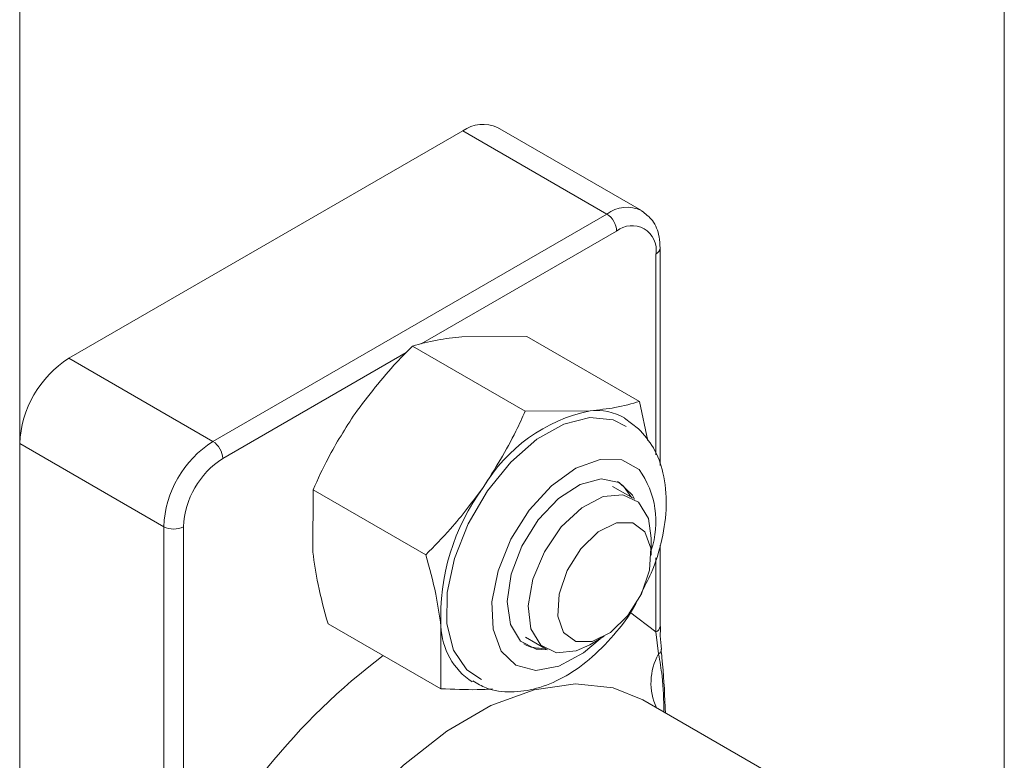
# Paper-space layout 'Sheet3' of a CAD drawing. Units: inches. Extents: x 0.6 to 17.5, y 0.2 to 10.8.
# Drawn here: x 4.8 to 4.9, y 8.1 to 8.2 of the extents above; entities that cross this region are included whole.
import ezdxf

# ---------------------------------------------------------------- set-up
doc = ezdxf.new("R2010")
doc.units = ezdxf.units.IN
doc.header["$MEASUREMENT"] = 0

psp = doc.layouts.new('Sheet3')

# ---------------------------------------------------------------- linework, layer by layer
at = {"color": 7, "linetype": 'Continuous', "lineweight": 15}
for p, q in [((4.8474148884, 9.5104331337), (4.8474148884, 7.6648127071)), ((4.935803236, 9.4594076267), (4.935803236, 8.0800619778)), ((4.9032411867, 8.1519013028), (4.8903143908, 8.1593637832)), ((4.8518343057, 8.1386441551), (4.8871896448, 8.1590543579)), ((4.9001164406, 8.1515918775), (4.8871896448, 8.1590543579)), ((4.8647611016, 8.1311816747), (4.9001164406, 8.1515918775)), ((4.9049019746, 8.1290284066), (4.9049019746, 8.1485295177)), ((4.8929479961, 8.14060769), (4.8871169407, 8.140576347)), ((4.9030621099, 8.1347689364), (4.8929479961, 8.14060769)), ((4.8927947847, 8.1339010578), (4.8826806708, 8.1397398114)), ((4.8518343057, 8.1386441551), (4.8647611016, 8.1311816747)), ((4.9030621099, 8.1347689364), (4.9038155837, 8.1312334056)), ((4.8927947847, 8.1339010578), (4.8986258401, 8.1339324008)), ((4.9029782831, 8.1323276295), (4.9017148008, 8.1332774734)), ((4.8603416842, 8.1235270192), (4.8474148884, 8.1309894996)), ((4.8474148884, 8.0263702081), (4.8474148884, 8.1309894996)), ((4.9010774981, 8.127589974), (4.9016295443, 8.1271739753)), ((4.8737527221, 8.1268475959), (4.8737250176, 8.1212380238)), ((4.883866836, 8.1210088423), (4.8737527221, 8.1268475959)), ((4.9024866257, 8.1260757994), (4.9006415189, 8.1271409569)), ((4.9016295443, 8.1271739753), (4.9023434783, 8.1261584366)), ((4.8603416842, 8.0895895417), (4.8603416842, 8.1235270192)), ((4.8621094512, 8.1235270192), (4.8621094512, 8.0895895417)), ((4.9041049648, 8.120980878), (4.9041049648, 8.1224988868)), ((4.9049019746, 8.1145920402), (4.9049019746, 8.1218832692)), ((4.8852062125, 8.1089845054), (4.8750920987, 8.114823259)), ((4.8852062125, 8.1089845054), (4.885233917, 8.1145940776)), ((4.9047724623, 8.1121049101), (4.904535858, 8.1140817851)), ((4.9049012288, 8.1145671168), (4.9049019746, 8.1145920402)), ((4.8928296538, 8.1136089434), (4.8946747606, 8.1125437859)), ((4.898581591, 8.112931086), (4.8998961539, 8.1136902137)), ((4.9179351067, 8.0995655663), (4.9033658022, 8.1079762468))]:
    psp.add_line(p, q, dxfattribs=at)
at = {"color": 8, "linetype": 'Continuous', "lineweight": 15}
for p, q in [((4.9010003241, 8.1500609464), (4.8834483995, 8.139928436)), ((4.904535858, 8.1299849797), (4.904535858, 8.1480192626)), ((4.8821108803, 8.1391563025), (4.8656449851, 8.1296507436)), ((4.904535858, 8.1140817851), (4.904535858, 8.1207343626)), ((4.9021686024, 8.1158834703), (4.904535858, 8.1140817851))]:
    psp.add_line(p, q, dxfattribs=at)
at = {"color": 7, "linetype": 'Continuous', "lineweight": 15, "flags": 128}
for points in [[(4.8888588106, 8.1098254937), (4.887554112, 8.1106972972), (4.8863671001, 8.1124455623), (4.885765962, 8.1148038932), (4.8857916643, 8.1176115733), (4.8864424554, 8.1206772639), (4.887673985, 8.1237920433), (4.8894023264, 8.1267436445), (4.891509696, 8.1293309206), (4.8938524799, 8.1313775531), (4.8962710215, 8.1327440673), (4.8986005009, 8.1333373376), (4.9006821682, 8.1331169336), (4.901868026, 8.1325182545)], [(4.9026117054, 8.1259988299), (4.9024179967, 8.1263617169), (4.901241544, 8.1274925331), (4.8996199029, 8.1278271664), (4.8977288035, 8.1273293541), (4.8957731758, 8.1260530419), (4.8939649422, 8.124136538), (4.8925000531, 8.1217875254), (4.8915372519, 8.119260556), (4.8911808729, 8.1168294662), (4.8914695355, 8.1147577022), (4.8923719585, 8.1132697719), (4.8923719585, 8.1132697719)], [(4.898581591, 8.112931086), (4.8973767666, 8.1123888898), (4.8956053749, 8.1122172477), (4.8941928505, 8.1129010712), (4.8933095646, 8.1143578811), (4.8930620546, 8.1164119647), (4.8934801739, 8.118815569), (4.8945134911, 8.121278784), (4.8960373728, 8.1235045096), (4.8978680165, 8.1252242905), (4.8997846196, 8.1262306956), (4.9015560113, 8.1264023376), (4.9029685357, 8.1257185141), (4.9038518216, 8.1242617042), (4.9041049648, 8.1224988868)], [(4.9004385293, 8.1140439409), (4.8987997488, 8.1132248376), (4.8973277819, 8.1132165619), (4.8962467222, 8.1140203739), (4.8957211513, 8.1155139003), (4.8958310825, 8.1174697655), (4.8965597798, 8.1195902065), (4.8977963056, 8.1215524056), (4.8993524102, 8.1230576356), (4.9009911907, 8.1238767389), (4.9024631576, 8.1238850146), (4.9035442173, 8.1230812026), (4.9040697883, 8.1215876761), (4.9039598571, 8.119631811), (4.9032311598, 8.11751137), (4.9019946339, 8.1155491709), (4.9004385293, 8.1140439409)], [(4.8923719585, 8.1132697719), (4.8937903504, 8.1125269156), (4.8948039649, 8.1124739606)]]:
    psp.add_lwpolyline(points, dxfattribs=at)
at = {"color": 8, "linetype": 'Continuous', "lineweight": 15, "flags": 128}
for points in [[(4.899511405, 8.1134680307), (4.8980170933, 8.1122113306), (4.8958224374, 8.111018727), (4.8937442605, 8.1106370627), (4.8919672176, 8.1111002501), (4.8906492068, 8.112367133), (4.8899073392, 8.1143251434), (4.8898075329, 8.1168003033), (4.8903586562, 8.119572684), (4.8915117393, 8.1223959473), (4.8931643258, 8.1250192338), (4.895169576, 8.1272094531), (4.8973493148, 8.1287719945), (4.8995098627, 8.1295680194), (4.9014592456, 8.1295267975), (4.9030242523, 8.1286519914), (4.9030242523, 8.1286519914)], [(4.9033658022, 8.1079762468), (4.9007048392, 8.1090604965), (4.8973093004, 8.1094364915), (4.8936076572, 8.1088998496), (4.8897183441, 8.1074677409), (4.8857657999, 8.1051859857), (4.8818764867, 8.1021275891), (4.8781748436, 8.0983904047), (4.8747793048, 8.0940940041), (4.8717985109, 8.089375851), (4.8693278329, 8.0843869032)]]:
    psp.add_lwpolyline(points, dxfattribs=at)
at = {"color": 7, "linetype": 'Continuous', "lineweight": 15}
for centre, radius, start, end in [((4.8890203951, 8.1564988495), 0.0031436077243829, 65.6928809539, 125.6175774752), ((4.899081304, 8.1499736203), 0.0019210060094603, 2.6054784856, 57.39452166), ((4.9023804862, 8.1483688986), 0.0021835459871421, 350.7859630095, 129.2032852357), ((4.857009989, 8.1305528693), 0.0096050300473298, 122.60547834, 177.3945215143), ((4.9016309804, 8.1196058872), 0.0146383011451589, 101.8466497686, 149.4228930516), ((4.8991737449, 8.1288408023), 0.0051209935277842, 60.4074875128, 96.1419409398), ((4.8699367848, 8.1230903889), 0.0096050300473162, 122.60547834, 177.3945215144), ((4.8637259649, 8.1295634175), 0.0019210060094688, 2.6054784857, 57.3945216599), ((4.8697855317, 8.123177715), 0.0076840240378649, 122.60547834, 177.3945215143), ((4.9046642847, 8.115483306), 0.0194507046944018, 143.502471933, 182.620306051), ((4.8612255677, 8.1252329081), 0.0019212773848918, 242.6096722366, 297.3903277634), ((4.8913686017, 8.1147639329), 0.0061370356935567, 181.5859834628, 237.0694218034), ((4.894201316, 8.1158003091), 0.0031910262082814, 241.0936507642, 275.9412212313)]:
    psp.add_arc(centre, radius, start, end, dxfattribs=at)
at = {"color": 8, "linetype": 'Continuous', "lineweight": 15}
for centre, radius, start, end in [((4.9019298683, 8.1492081932), 0.0029950743762895, 63.9510927218, 127.2626693143), ((4.9043042568, 8.1485719032), 0.0005992084919207, 292.7376361199, 355.9575821247), ((4.8965439246, 8.123988695), 0.0079837948586877, 341.2710946851, 35.7390970125), ((4.9042696686, 8.1146623759), 0.0006387038021358, 294.6305208151, 351.4226508454), ((4.9045061032, 8.1125264479), 0.0004986394256255, 302.287759707, 358.4056157352), ((4.9148361648, 8.0656840072), 0.0578928398793408, 126.9316658529, 155.6111431783), ((4.9093087316, 8.1095127546), 0.0052246539819602, 150.2551029592, 205.4280217758)]:
    psp.add_arc(centre, radius, start, end, dxfattribs=at)
at = {"color": 7, "linetype": 'Continuous', "lineweight": 15}
for points, knots in [([(4.904901974550235, 8.148529517663023), (4.904882539485922, 8.148875061493943), (4.904831727530141, 8.149778467707366), (4.904353132199101, 8.151038767225986), (4.903591589701293, 8.151616216511972), (4.90323896549038, 8.151883598305371)], [0, 0, 0, 0, 0.2495856386416247, 0.6525285551459588, 1, 1, 1, 1]), ([(4.887116940658931, 8.140576347001355), (4.886348284542517, 8.140491470672734), (4.884683659825596, 8.140307659952324), (4.883381529965344, 8.139938505395655), (4.882680670812701, 8.13973981142689)], [0, 0, 0, 0, 0.4617594035461924, 1, 1, 1, 1]), ([(4.882680670812701, 8.13973981142689), (4.882201898440409, 8.139260535662348), (4.880324267399339, 8.13738093043695), (4.878716849877088, 8.135269409528005), (4.877519303667975, 8.133696299974972)], [0, 0, 0, 0, 0.254987461232115, 1, 1, 1, 1]), ([(4.898625840092306, 8.13393240077884), (4.899394496208719, 8.13401727710746), (4.901059120925641, 8.134201087827872), (4.902361250785893, 8.13457024238454), (4.903062109938537, 8.134768936353304)], [0, 0, 0, 0, 0.4617594035461409, 1, 1, 1, 1]), ([(4.877519303667975, 8.133696299974972), (4.876669596029941, 8.132367659149354), (4.87524945894177, 8.130147069350159), (4.874181636565786, 8.127793114099514), (4.873752722106858, 8.12684759594464)], [0, 0, 0, 0, 0.5983278974338013, 1, 1, 1, 1]), ([(4.889028203101351, 8.127052353752456), (4.890071214664568, 8.128714674257656), (4.891471206623013, 8.130945939395758), (4.892525861016257, 8.13330063892728), (4.892794784662469, 8.133901057782786)], [0, 0, 0, 0, 0.7450125387678735, 1, 1, 1, 1]), ([(4.903194256274448, 8.11756850729547), (4.903510616119272, 8.118156996793111), (4.904346588514672, 8.11971206448916), (4.905150601620877, 8.122413194602888), (4.905568036837328, 8.125482417162665), (4.90529244320812, 8.128259045244654), (4.904448328273656, 8.130628040452207), (4.903455147032172, 8.131776304454867), (4.902978283060698, 8.132327629540097)], [0, 0, 0, 0, 0.1132774465543093, 0.2993326109184001, 0.4885242711498669, 0.6826134210869668, 0.847610669441562, 1, 1, 1, 1]), ([(4.883866835956626, 8.121008842300535), (4.884618464145268, 8.121768061784724), (4.886489712319687, 8.123658209194362), (4.888077928846307, 8.125781768799087), (4.889028203101351, 8.127052353752456)], [0, 0, 0, 0, 0.4016721025660788, 1, 1, 1, 1]), ([(4.873725017600164, 8.12123802377798), (4.873859285836208, 8.12028524905265), (4.87415006115126, 8.118221891559523), (4.874762473492992, 8.116012463116112), (4.87509209867708, 8.11482325903291)], [0, 0, 0, 0, 0.4617594035464197, 1, 1, 1, 1]), ([(4.885233917033539, 8.114594077555465), (4.885099648797496, 8.115546852280794), (4.884808873482447, 8.11761020977392), (4.884196461140715, 8.119819638217331), (4.883866835956626, 8.121008842300535)], [0, 0, 0, 0, 0.4617594035461601, 1, 1, 1, 1]), ([(4.888087555825233, 8.109696477212998), (4.888482757040412, 8.109458667097629), (4.889523954524615, 8.108832132349432), (4.891538878541509, 8.108617442477648), (4.893864774856816, 8.10893098969932), (4.896234387532277, 8.109916272483323), (4.898595906338729, 8.111531183496234), (4.900763241233805, 8.113760661439246), (4.902181872307697, 8.115552464567358), (4.90270350912368, 8.116597011934223), (4.902740971907911, 8.116672028979465)], [0, 0, 0, 0, 0.0842660583917415, 0.2220074347735932, 0.3605880633681282, 0.5078698294802974, 0.664972354709615, 0.8263921010630543, 0.987531870720229, 0.9999999999999999, 0.9999999999999999, 0.9999999999999999, 0.9999999999999999]), ([(4.905020790348288, 8.112512936958037), (4.904974761424465, 8.112928184139), (4.904895076987319, 8.113647052518795), (4.904929741433974, 8.114289383579258), (4.904944382307249, 8.11456067848123)], [0, 0, 0, 0, 0.5776400696306239, 1, 1, 1, 1]), ([(4.905381880693885, 8.106812389396438), (4.905374809819403, 8.107000188150923), (4.905313756947876, 8.108621720715263), (4.905214668323982, 8.110512040653292), (4.905015346093828, 8.112271677360502), (4.904985700746158, 8.112533389473176)], [0, 0, 0, 0, 0.1003182671985397, 0.8661896480887874, 1, 1, 1, 1]), ([(4.889873397323812, 8.10896577291267), (4.889419639345945, 8.108940828527674), (4.887992313334723, 8.108862364299437), (4.886335982784882, 8.108934976897352), (4.885206212526849, 8.108984505388804)], [0, 0, 0, 0, 0.3179077339718056, 0.9999999999999999, 0.9999999999999999, 0.9999999999999999, 0.9999999999999999])]:
    psp.add_open_spline(points, degree=3, knots=knots, dxfattribs=at)
at = {"color": 8, "linetype": 'Continuous', "lineweight": 15}
psp.add_open_spline([(4.905245075257474, 8.106891365493823), (4.905222502221028, 8.107968425651379), (4.905186178380523, 8.10970159794608), (4.904886071271487, 8.111444945855068), (4.904772462302959, 8.112104910087046)], degree=3, knots=[0, 0, 0, 0, 0.6214385960627918, 0.9999999999999999, 0.9999999999999999, 0.9999999999999999, 0.9999999999999999], dxfattribs=at)

doc.saveas('drawing.dxf')
